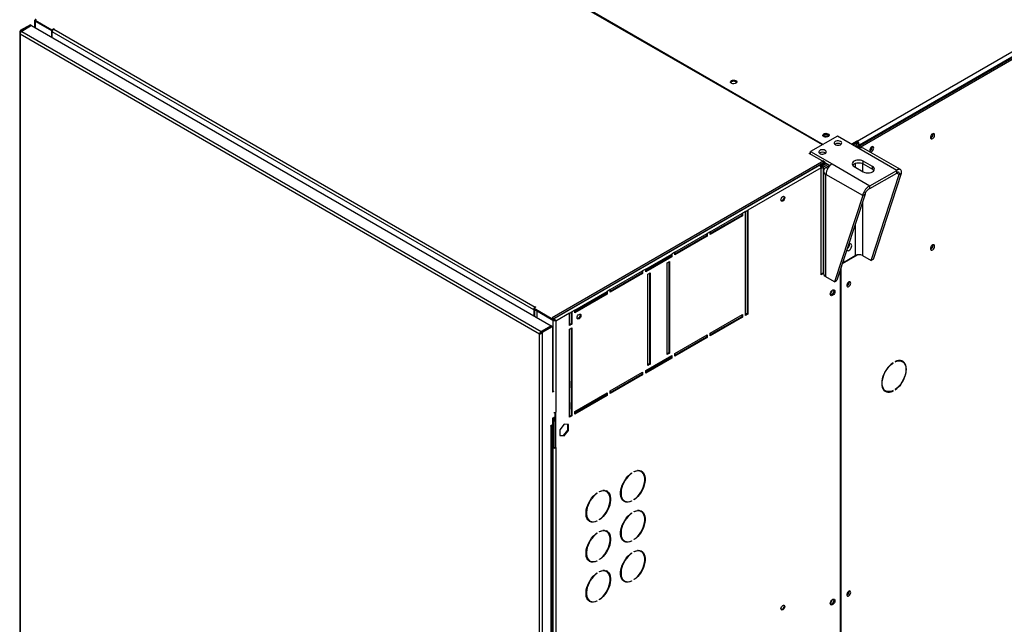
# Model space of a CAD drawing. Units: millimetres. Extents: x 5 to 414, y 3 to 291.
# Drawn here: x 161 to 176, y 23 to 32 of the extents above; entities that cross this region are included whole.
import ezdxf

# ---------------------------------------------------------------- set-up
doc = ezdxf.new("R2010")
doc.units = ezdxf.units.MM

msp = doc.modelspace()

# ---------------------------------------------------------------- linework, layer by layer
at = {"color": 7, "linetype": 'Continuous', "lineweight": 25}
for p, q in [((173.457, 30.273), (191.7, 40.805)), ((173.48, 30.198), (191.747, 40.743)), ((191.735, 40.743), (173.492, 30.212)), ((173.504, 30.184), (191.771, 40.73)), ((172.923, 30.217), (165.475, 34.517)), ((165.481, 34.527), (172.935, 30.224)), ((160.788, 32.055), (160.634, 31.967)), ((160.799, 32.049), (160.646, 31.96)), ((160.808, 32.044), (160.655, 31.955)), ((160.788, 32.055), (160.799, 32.049)), ((160.799, 32.039), (160.799, 32.049)), ((160.808, 32.044), (168.77, 27.447)), ((160.853, 32.122), (160.853, 32.017)), ((160.876, 32.133), (160.863, 32.126)), ((160.863, 32.126), (161.116, 31.98)), ((160.863, 32.113), (160.863, 32.126)), ((160.863, 32.113), (161.116, 31.966)), ((160.863, 32.112), (161.111, 31.969)), ((161.116, 31.98), (161.146, 31.997)), ((161.146, 31.997), (161.152, 31.993)), ((161.146, 31.99), (161.146, 31.997)), ((161.152, 31.993), (161.146, 31.99)), ((161.146, 31.99), (168.523, 27.731)), ((160.625, 31.94), (160.625, 17.184)), ((160.646, 31.96), (160.634, 31.967)), ((168.589, 27.32), (160.634, 31.913)), ((160.634, 31.913), (160.634, 17.174)), ((160.655, 31.955), (168.616, 27.359)), ((161.111, 31.969), (161.111, 31.969)), ((161.111, 31.969), (161.111, 31.869)), ((161.116, 31.966), (161.116, 31.98)), ((161.116, 31.966), (161.13, 31.974)), ((161.122, 31.97), (161.122, 31.949)), ((168.5, 27.69), (161.122, 31.949)), ((161.122, 31.862), (161.122, 31.949)), ((173.156, 30.351), (172.744, 30.113)), ((173.484, 30.162), (173.156, 30.351)), ((174.62, 30.38), (174.619, 30.389)), ((173.454, 30.274), (173.372, 30.227)), ((173.454, 30.254), (173.389, 30.216)), ((173.448, 30.244), (173.395, 30.213)), ((173.419, 30.199), (173.448, 30.216)), ((173.436, 30.19), (173.457, 30.202)), ((173.442, 30.247), (173.448, 30.244)), ((173.448, 30.216), (173.448, 30.244)), ((173.457, 30.273), (173.454, 30.274)), ((173.454, 30.254), (173.454, 30.274)), ((173.457, 30.253), (173.454, 30.254)), ((173.457, 30.253), (173.457, 30.273)), ((173.457, 30.202), (173.48, 30.188)), ((173.48, 30.188), (173.459, 30.176)), ((173.474, 30.222), (173.492, 30.212)), ((173.474, 30.192), (173.474, 30.222)), ((173.48, 30.198), (173.504, 30.184)), ((173.48, 30.164), (173.48, 30.198)), ((173.48, 30.188), (173.48, 30.164)), ((173.492, 30.205), (173.492, 30.212)), ((173.504, 30.171), (173.504, 30.184)), ((173.688, 30.182), (173.687, 30.189)), ((172.72, 30.086), (172.744, 30.099)), ((172.956, 29.95), (172.72, 30.086)), ((172.732, 30.079), (172.744, 30.086)), ((172.744, 30.113), (173.071, 29.924)), ((172.744, 30.072), (172.744, 30.113)), ((174.064, 29.827), (173.484, 30.162)), ((174.12, 29.839), (173.549, 30.168)), ((172.944, 29.97), (168.783, 27.568)), ((168.794, 27.547), (172.956, 29.95)), ((172.879, 29.906), (168.807, 27.555)), ((172.968, 29.957), (172.879, 29.906)), ((172.968, 29.943), (172.889, 29.898)), ((172.889, 29.898), (172.956, 29.936)), ((172.906, 29.904), (172.971, 29.941)), ((172.906, 29.908), (172.906, 29.904)), ((172.915, 29.889), (172.988, 29.931)), ((172.938, 29.875), (172.915, 29.889)), ((173.011, 29.918), (172.938, 29.875)), ((172.956, 29.936), (172.956, 29.95)), ((172.968, 29.943), (173.041, 29.901)), ((173.036, 29.903), (172.979, 29.871)), ((173.071, 29.924), (173.651, 29.589)), ((173.409, 29.885), (173.551, 29.803)), ((173.692, 29.885), (173.551, 29.967)), ((173.551, 29.926), (173.551, 29.967)), ((173.551, 29.926), (173.692, 29.844)), ((173.692, 29.844), (173.692, 29.885)), ((172.903, 29.865), (171.783, 29.218)), ((172.903, 28.225), (172.903, 29.865)), ((172.941, 29.818), (172.941, 28.25)), ((173.541, 29.44), (172.979, 29.765)), ((172.979, 28.197), (172.979, 29.765)), ((173.651, 29.589), (174.064, 29.827)), ((173.651, 29.548), (174.064, 29.786)), ((173.67, 28.446), (174.102, 29.764)), ((173.705, 28.466), (174.137, 29.785)), ((174.064, 29.786), (174.064, 29.827)), ((174.102, 29.764), (174.137, 29.785)), ((173.651, 29.548), (173.651, 29.589)), ((173.541, 29.44), (173.109, 28.122)), ((173.577, 29.461), (173.144, 28.143)), ((173.577, 29.461), (173.541, 29.44)), ((171.206, 28.885), (171.701, 29.171)), ((171.689, 29.137), (171.206, 28.858)), ((171.701, 29.13), (171.206, 28.844)), ((171.689, 29.164), (171.689, 29.137)), ((171.689, 29.137), (171.701, 29.13)), ((171.748, 29.198), (171.701, 29.171)), ((171.701, 29.171), (171.701, 29.13)), ((171.748, 29.198), (171.783, 29.218)), ((171.748, 27.606), (171.748, 29.198)), ((171.771, 29.212), (171.771, 27.633)), ((171.783, 29.218), (171.783, 27.626)), ((170.664, 28.572), (171.159, 28.858)), ((171.147, 28.824), (170.664, 28.545)), ((171.159, 28.817), (170.664, 28.531)), ((171.147, 28.851), (171.147, 28.824)), ((171.147, 28.824), (171.159, 28.817)), ((171.206, 28.885), (171.159, 28.858)), ((171.159, 28.858), (171.159, 28.817)), ((171.206, 28.844), (171.206, 28.885)), ((174.62, 28.679), (174.619, 28.687)), ((170.216, 28.314), (170.616, 28.545)), ((170.605, 28.538), (170.605, 28.511)), ((170.664, 28.572), (170.616, 28.545)), ((170.616, 28.545), (170.616, 28.504)), ((170.664, 28.531), (170.664, 28.572)), ((173.229, 28.399), (173.458, 28.532)), ((173.248, 28.417), (173.427, 28.521)), ((173.54, 28.521), (173.67, 28.446)), ((170.605, 28.511), (170.216, 28.286)), ((170.616, 28.504), (170.216, 28.273)), ((170.546, 28.409), (170.581, 28.429)), ((170.546, 27.007), (170.546, 28.409)), ((170.569, 28.422), (170.569, 27.034)), ((170.581, 28.429), (170.581, 27.027)), ((170.605, 28.511), (170.616, 28.504)), ((173.237, 28.424), (173.248, 28.417)), ((173.248, 28.459), (173.248, 28.417)), ((173.705, 28.466), (173.67, 28.446)), ((169.674, 28.001), (170.169, 28.286)), ((170.157, 28.252), (169.674, 27.973)), ((170.169, 28.245), (169.674, 27.96)), ((170.157, 28.28), (170.157, 28.252)), ((170.157, 28.252), (170.169, 28.245)), ((170.216, 28.314), (170.169, 28.286)), ((170.169, 28.286), (170.169, 28.245)), ((170.216, 28.273), (170.216, 28.314)), ((170.251, 28.239), (170.286, 28.259)), ((170.251, 26.837), (170.251, 28.239)), ((170.275, 28.252), (170.275, 26.864)), ((170.286, 28.259), (170.286, 26.857)), ((172.903, 28.238), (172.941, 28.261)), ((172.941, 28.247), (172.903, 28.225)), ((173.194, 28.295), (173.194, 16.685)), ((173.212, 16.693), (173.212, 28.349)), ((173.109, 28.122), (172.979, 28.197)), ((173.109, 28.122), (173.144, 28.143)), ((173.334, 28.113), (173.333, 28.12)), ((169.131, 27.688), (169.626, 27.973)), ((169.615, 27.939), (169.131, 27.66)), ((169.626, 27.933), (169.131, 27.647)), ((169.615, 27.967), (169.615, 27.939)), ((169.615, 27.939), (169.626, 27.933)), ((169.674, 28.001), (169.626, 27.973)), ((169.626, 27.973), (169.626, 27.933)), ((169.674, 27.96), (169.674, 28.001)), ((168.512, 27.697), (168.5, 27.69)), ((168.5, 27.69), (168.5, 27.603)), ((168.535, 27.731), (168.506, 27.714)), ((168.506, 27.714), (168.794, 27.547)), ((168.506, 27.701), (168.506, 27.714)), ((168.506, 27.701), (168.794, 27.534)), ((168.512, 27.697), (168.512, 27.596)), ((168.523, 27.731), (168.529, 27.735)), ((168.529, 27.735), (168.535, 27.731)), ((168.529, 27.728), (168.529, 27.735)), ((168.794, 27.533), (168.547, 27.676)), ((168.547, 27.676), (168.548, 27.676)), ((168.547, 27.676), (168.547, 27.576)), ((169.049, 27.64), (168.842, 27.52)), ((169.049, 27.64), (169.084, 27.66)), ((169.049, 27.449), (169.049, 27.64)), ((169.073, 27.654), (169.073, 27.477)), ((169.131, 27.688), (169.084, 27.66)), ((169.084, 27.66), (169.084, 27.47)), ((169.131, 27.647), (169.131, 27.688)), ((171.206, 27.334), (171.701, 27.619)), ((171.689, 27.613), (171.689, 27.585)), ((171.701, 27.619), (171.701, 27.579)), ((171.771, 27.633), (171.748, 27.619)), ((171.783, 27.626), (171.748, 27.606)), ((171.771, 27.633), (171.783, 27.626)), ((168.807, 27.555), (168.783, 27.568)), ((168.794, 27.534), (168.794, 27.547)), ((168.794, 27.534), (168.808, 27.542)), ((168.794, 27.533), (168.806, 27.54)), ((168.806, 27.54), (168.805, 27.54)), ((168.807, 27.555), (168.807, 27.541)), ((168.842, 27.52), (168.83, 27.527)), ((168.842, 27.52), (168.842, 26.125)), ((169.073, 27.477), (169.049, 27.463)), ((169.084, 27.47), (169.049, 27.449)), ((169.073, 27.477), (169.084, 27.47)), ((171.689, 27.585), (171.206, 27.306)), ((171.701, 27.579), (171.206, 27.293)), ((171.689, 27.585), (171.701, 27.579)), ((168.598, 27.325), (168.589, 27.32)), ((168.589, 12.582), (168.589, 27.32)), ((168.605, 27.33), (168.598, 27.325)), ((168.77, 27.447), (168.616, 27.359)), ((168.616, 27.359), (168.616, 27.345)), ((168.616, 27.345), (168.621, 27.348)), ((168.625, 27.354), (168.778, 27.443)), ((168.625, 27.354), (168.637, 27.347)), ((168.637, 27.347), (168.79, 27.436)), ((168.637, 12.574), (168.637, 27.347)), ((168.77, 27.438), (168.77, 27.447)), ((168.79, 27.436), (168.778, 27.443)), ((168.79, 27.436), (168.79, 26.429)), ((169.049, 27.395), (169.084, 27.415)), ((169.049, 26.048), (169.049, 27.395)), ((169.073, 27.409), (169.073, 26.075)), ((169.084, 27.415), (169.084, 26.068)), ((171.206, 27.293), (171.206, 27.334)), ((170.664, 27.021), (171.159, 27.306)), ((171.147, 27.272), (170.664, 26.993)), ((171.159, 27.266), (170.664, 26.98)), ((171.147, 27.3), (171.147, 27.272)), ((171.147, 27.272), (171.159, 27.266)), ((171.159, 27.306), (171.159, 27.266)), ((170.569, 27.034), (170.546, 27.021)), ((170.581, 27.027), (170.546, 27.007)), ((170.569, 27.034), (170.581, 27.027)), ((170.664, 26.98), (170.664, 27.021)), ((170.216, 26.762), (170.616, 26.993)), ((170.605, 26.959), (170.216, 26.735)), ((170.616, 26.953), (170.216, 26.721)), ((170.275, 26.864), (170.251, 26.851)), ((170.286, 26.857), (170.251, 26.837)), ((170.275, 26.864), (170.286, 26.857)), ((170.605, 26.987), (170.605, 26.959)), ((170.605, 26.959), (170.616, 26.953)), ((170.616, 26.993), (170.616, 26.953)), ((174.001, 26.877), (174.007, 26.874)), ((174.007, 26.874), (174.007, 26.881)), ((174.038, 26.899), (174.038, 26.893)), ((174.151, 26.897), (174.128, 26.911)), ((169.674, 26.449), (170.169, 26.735)), ((170.157, 26.728), (170.157, 26.701)), ((170.169, 26.735), (170.169, 26.694)), ((170.216, 26.721), (170.216, 26.762)), ((169.055, 26.595), (169.049, 26.599)), ((169.055, 26.5), (169.055, 26.595)), ((170.157, 26.701), (169.674, 26.422)), ((170.169, 26.694), (169.674, 26.408)), ((170.157, 26.701), (170.169, 26.694)), ((168.794, 26.445), (168.79, 26.442)), ((168.809, 26.44), (168.79, 26.429)), ((169.049, 26.49), (169.055, 26.5)), ((169.131, 26.136), (169.626, 26.422)), ((169.615, 26.415), (169.615, 26.388)), ((169.626, 26.422), (169.626, 26.381)), ((169.674, 26.408), (169.674, 26.449)), ((173.87, 26.463), (173.893, 26.45)), ((174, 26.451), (174.007, 26.447)), ((174.007, 26.447), (174.007, 26.454)), ((174.038, 26.472), (174.038, 26.465)), ((169.055, 26.269), (169.049, 26.272)), ((169.055, 26.174), (169.055, 26.269)), ((169.615, 26.388), (169.131, 26.109)), ((169.626, 26.381), (169.131, 26.095)), ((169.615, 26.388), (169.626, 26.381)), ((168.83, 25.588), (168.83, 26.121)), ((168.842, 25.581), (168.842, 26.125)), ((169.049, 26.163), (169.055, 26.174)), ((169.131, 26.095), (169.131, 26.136)), ((168.79, 26.034), (168.825, 26.055)), ((168.79, 26.034), (168.79, 25.932)), ((168.8, 26.04), (168.8, 25.591)), ((168.813, 26.048), (168.813, 25.993)), ((168.813, 25.993), (168.825, 25.987)), ((168.825, 26.055), (168.825, 25.987)), ((168.825, 25.987), (168.83, 25.989)), ((169.073, 26.075), (169.049, 26.061)), ((169.084, 26.068), (169.049, 26.048)), ((169.073, 26.075), (169.084, 26.068)), ((168.79, 25.932), (168.76, 25.915)), ((168.76, 25.915), (168.76, 25.908)), ((168.76, 25.908), (168.766, 25.912)), ((168.766, 13.752), (168.766, 25.912)), ((168.776, 13.766), (168.776, 25.924)), ((168.789, 25.931), (168.789, 25.584)), ((168.967, 25.938), (168.901, 25.856)), ((168.901, 25.856), (168.901, 25.768)), ((168.955, 25.769), (169.021, 25.851)), ((169.033, 25.933), (168.967, 25.938)), ((168.967, 25.762), (169.033, 25.845)), ((169.021, 25.851), (169.021, 25.934)), ((169.021, 25.851), (169.033, 25.845)), ((169.033, 25.845), (169.033, 25.933)), ((168.901, 25.774), (168.955, 25.769)), ((168.901, 25.768), (168.967, 25.762)), ((168.955, 25.769), (168.967, 25.762)), ((168.8, 25.591), (168.789, 25.584)), ((168.789, 25.584), (168.794, 25.581)), ((168.794, 25.581), (168.806, 25.588)), ((168.794, 25.581), (168.794, 14.047)), ((168.8, 25.591), (168.806, 25.588)), ((168.83, 25.588), (168.842, 25.581)), ((168.842, 25.581), (168.842, 14.047)), ((170.041, 25.21), (170.041, 25.217)), ((170.149, 25.213), (170.137, 25.219)), ((169.994, 25.19), (169.999, 25.187)), ((169.999, 25.193), (169.999, 25.187)), ((169.51, 24.904), (169.51, 24.911)), ((169.619, 24.906), (169.607, 24.913)), ((169.464, 24.883), (169.469, 24.88)), ((169.469, 24.887), (169.469, 24.88)), ((169.879, 24.772), (169.891, 24.765)), ((169.993, 24.764), (169.999, 24.761)), ((169.999, 24.767), (169.999, 24.761)), ((170.041, 24.784), (170.041, 24.791)), ((170.041, 24.598), (170.041, 24.605)), ((170.149, 24.6), (170.137, 24.607)), ((169.349, 24.466), (169.361, 24.459)), ((169.462, 24.458), (169.469, 24.454)), ((169.469, 24.461), (169.469, 24.454)), ((169.51, 24.478), (169.51, 24.485)), ((169.994, 24.577), (169.999, 24.574)), ((169.999, 24.581), (169.999, 24.574)), ((169.51, 24.292), (169.51, 24.299)), ((169.619, 24.294), (169.607, 24.301)), ((169.464, 24.271), (169.469, 24.268)), ((169.469, 24.275), (169.469, 24.268)), ((169.879, 24.159), (169.891, 24.153)), ((169.993, 24.152), (169.999, 24.148)), ((169.999, 24.155), (169.999, 24.148)), ((170.041, 24.172), (170.041, 24.179)), ((170.041, 23.986), (170.041, 23.992)), ((170.149, 23.988), (170.137, 23.995)), ((169.349, 23.853), (169.361, 23.847)), ((169.462, 23.846), (169.469, 23.842)), ((169.469, 23.849), (169.469, 23.842)), ((169.51, 23.866), (169.51, 23.873)), ((169.994, 23.965), (169.999, 23.962)), ((169.999, 23.969), (169.999, 23.962)), ((169.51, 23.679), (169.51, 23.686)), ((169.619, 23.682), (169.607, 23.688)), ((169.464, 23.659), (169.469, 23.656)), ((169.469, 23.662), (169.469, 23.656)), ((169.879, 23.547), (169.891, 23.54)), ((169.993, 23.54), (169.999, 23.536)), ((169.999, 23.543), (169.999, 23.536)), ((170.041, 23.56), (170.041, 23.566)), ((173.334, 23.377), (173.333, 23.384)), ((169.349, 23.241), (169.361, 23.234)), ((169.462, 23.233), (169.469, 23.23)), ((169.469, 23.236), (169.469, 23.23)), ((169.51, 23.253), (169.51, 23.26))]:
    msp.add_line(p, q, dxfattribs=at)
at = {"color": 8, "linetype": 'Continuous', "lineweight": 25}
for p, q in [((160.863, 32.112), (160.863, 32.012)), ((160.646, 31.947), (160.646, 31.96)), ((172.938, 29.875), (172.938, 28.259)), ((173.427, 29.934), (173.427, 29.875)), ((173.54, 29.931), (173.54, 29.81)), ((173.006, 29.855), (172.979, 29.871)), ((174.064, 29.786), (174.102, 29.764)), ((173.54, 29.35), (173.54, 28.521)), ((173.427, 29.005), (173.427, 28.521)), ((168.523, 27.724), (168.523, 27.731)), ((168.794, 27.533), (168.794, 26.445)), ((168.76, 25.915), (168.766, 25.912))]:
    msp.add_line(p, q, dxfattribs=at)
at = {"color": 7, "linetype": 'Continuous', "lineweight": 25, "flags": 128}
for points in [[(171.53, 31.202), (171.544, 31.207), (171.561, 31.21), (171.578, 31.209), (171.594, 31.205), (171.606, 31.198), (171.613, 31.189), (171.615, 31.179), (171.61, 31.169), (171.6, 31.161), (171.586, 31.155), (171.569, 31.152), (171.552, 31.153), (171.536, 31.158), (171.524, 31.165), (171.517, 31.174), (171.515, 31.184), (171.52, 31.193), (171.53, 31.202)], [(171.518, 31.171), (171.52, 31.173), (171.53, 31.181)], [(173.015, 30.344), (173, 30.339), (172.984, 30.336), (172.966, 30.337), (172.951, 30.341), (172.938, 30.348), (172.931, 30.357), (172.93, 30.367), (172.934, 30.377), (172.944, 30.385), (172.958, 30.391), (172.975, 30.394), (172.992, 30.393), (173.008, 30.388), (173.02, 30.381), (173.028, 30.372), (173.029, 30.362), (173.025, 30.353), (173.015, 30.344)], [(173.009, 30.361), (172.995, 30.367), (172.979, 30.368), (172.963, 30.367), (172.95, 30.361), (172.941, 30.354), (172.938, 30.348)], [(173.02, 30.348), (173.018, 30.354), (173.009, 30.361)], [(174.644, 30.366), (174.642, 30.379), (174.636, 30.387), (174.626, 30.39), (174.615, 30.387), (174.603, 30.379), (174.592, 30.366), (174.584, 30.351), (174.58, 30.336), (174.58, 30.322), (174.584, 30.312), (174.592, 30.307), (174.603, 30.307), (174.615, 30.312), (174.626, 30.323), (174.636, 30.336), (174.642, 30.352), (174.644, 30.366)], [(173.203, 30.27), (173.188, 30.276), (173.169, 30.279), (173.15, 30.279), (173.132, 30.275), (173.117, 30.267), (173.108, 30.258), (173.104, 30.247), (173.106, 30.236), (173.115, 30.226), (173.128, 30.218), (173.145, 30.213), (173.164, 30.212), (173.183, 30.214), (173.2, 30.22), (173.212, 30.228), (173.219, 30.239), (173.22, 30.25), (173.214, 30.26), (173.203, 30.27)], [(173.711, 30.168), (173.709, 30.18), (173.703, 30.187), (173.694, 30.19), (173.683, 30.187), (173.672, 30.18), (173.662, 30.168), (173.655, 30.154), (173.65, 30.14), (173.65, 30.127), (173.655, 30.117), (173.662, 30.112), (173.672, 30.112), (173.683, 30.117), (173.694, 30.127), (173.703, 30.14), (173.709, 30.154), (173.711, 30.168)], [(172.968, 30.133), (172.952, 30.14), (172.934, 30.143), (172.914, 30.143), (172.896, 30.139), (172.882, 30.131), (172.872, 30.122), (172.868, 30.111), (172.87, 30.1), (172.879, 30.09), (172.892, 30.082), (172.91, 30.077), (172.929, 30.076), (172.948, 30.078), (172.964, 30.084), (172.976, 30.092), (172.983, 30.103), (172.984, 30.114), (172.979, 30.124), (172.968, 30.133)], [(173.654, 30.152), (173.661, 30.162), (173.666, 30.173)], [(173.551, 29.967), (173.53, 29.976), (173.506, 29.982), (173.48, 29.984), (173.454, 29.982), (173.43, 29.976), (173.409, 29.967), (173.394, 29.955), (173.384, 29.941), (173.38, 29.926), (173.384, 29.911), (173.394, 29.897), (173.409, 29.885)], [(173.387, 29.906), (173.394, 29.914), (173.409, 29.926), (173.43, 29.935), (173.454, 29.941), (173.48, 29.943), (173.506, 29.941), (173.53, 29.935), (173.551, 29.926)], [(173.551, 29.803), (173.572, 29.794), (173.596, 29.789), (173.622, 29.787), (173.648, 29.789), (173.672, 29.794), (173.692, 29.803), (173.708, 29.815), (173.718, 29.829), (173.722, 29.844), (173.718, 29.859), (173.708, 29.873), (173.692, 29.885)], [(173.692, 29.844), (173.708, 29.832), (173.715, 29.824)], [(172.289, 29.374), (172.291, 29.388), (172.297, 29.403), (172.307, 29.416), (172.318, 29.425), (172.329, 29.429), (172.339, 29.427), (172.345, 29.42), (172.348, 29.408), (172.345, 29.394), (172.339, 29.379), (172.329, 29.366), (172.318, 29.357), (172.307, 29.353), (172.297, 29.355), (172.291, 29.362), (172.289, 29.374)], [(172.332, 29.429), (172.334, 29.427), (172.336, 29.415), (172.334, 29.401), (172.327, 29.386), (172.318, 29.373), (172.306, 29.364), (172.295, 29.36), (172.292, 29.36)], [(173.296, 28.607), (173.297, 28.605), (173.306, 28.598), (173.317, 28.596), (173.33, 28.6), (173.344, 28.609), (173.356, 28.622), (173.366, 28.639), (173.372, 28.656), (173.375, 28.673)], [(173.375, 28.673), (173.372, 28.687), (173.366, 28.697), (173.356, 28.702), (173.344, 28.701), (173.33, 28.695), (173.324, 28.69)], [(174.644, 28.665), (174.642, 28.678), (174.636, 28.686), (174.626, 28.688), (174.615, 28.686), (174.603, 28.677), (174.592, 28.665), (174.584, 28.65), (174.58, 28.635), (174.58, 28.621), (174.584, 28.611), (174.592, 28.605), (174.603, 28.605), (174.615, 28.611), (174.626, 28.621), (174.636, 28.635), (174.642, 28.65), (174.644, 28.665)], [(173.358, 28.1), (173.356, 28.111), (173.35, 28.119), (173.341, 28.121), (173.33, 28.119), (173.319, 28.111), (173.309, 28.099), (173.301, 28.085), (173.297, 28.071), (173.297, 28.058), (173.301, 28.048), (173.309, 28.043), (173.319, 28.043), (173.33, 28.048), (173.341, 28.058), (173.35, 28.071), (173.356, 28.086), (173.358, 28.1)], [(173.044, 27.932), (173.046, 27.947), (173.052, 27.963), (173.062, 27.978), (173.073, 27.989), (173.086, 27.996), (173.097, 27.998), (173.107, 27.994), (173.113, 27.986), (173.115, 27.973), (173.113, 27.958), (173.107, 27.942), (173.097, 27.927), (173.086, 27.916), (173.073, 27.909), (173.062, 27.907), (173.052, 27.911), (173.046, 27.919), (173.044, 27.932)], [(173.086, 27.997), (173.089, 27.996), (173.095, 27.988), (173.097, 27.976), (173.095, 27.962), (173.089, 27.947), (173.079, 27.935), (173.068, 27.925), (173.056, 27.921), (173.047, 27.923), (173.045, 27.925)], [(173.098, 27.998), (173.101, 27.993), (173.103, 27.98), (173.101, 27.965), (173.095, 27.949), (173.085, 27.934), (173.074, 27.923), (173.062, 27.916), (173.05, 27.914), (173.049, 27.914)], [(169.166, 27.571), (169.168, 27.586), (169.174, 27.6), (169.184, 27.613), (169.195, 27.622), (169.206, 27.626), (169.216, 27.624), (169.222, 27.617), (169.225, 27.605), (169.222, 27.591), (169.216, 27.576), (169.206, 27.563), (169.195, 27.554), (169.184, 27.55), (169.174, 27.552), (169.168, 27.56), (169.166, 27.571)], [(169.209, 27.626), (169.211, 27.624), (169.213, 27.612), (169.211, 27.598), (169.204, 27.583), (169.195, 27.57), (169.183, 27.561), (169.172, 27.557), (169.169, 27.557)], [(174.007, 26.881), (173.979, 26.86), (173.952, 26.835), (173.927, 26.806), (173.904, 26.775), (173.884, 26.741), (173.866, 26.705), (173.852, 26.669), (173.842, 26.633), (173.836, 26.598), (173.834, 26.564), (173.836, 26.533), (173.842, 26.505), (173.852, 26.481), (173.866, 26.461), (173.884, 26.446), (173.904, 26.435), (173.927, 26.43), (173.952, 26.431), (173.979, 26.436), (174.007, 26.447)], [(174.007, 26.454), (173.978, 26.443), (173.951, 26.438), (173.926, 26.438), (173.903, 26.445), (173.883, 26.456), (173.866, 26.473), (173.853, 26.495), (173.845, 26.522), (173.84, 26.552), (173.84, 26.585), (173.845, 26.62), (173.853, 26.656), (173.866, 26.693), (173.883, 26.729), (173.903, 26.764), (173.926, 26.797), (173.951, 26.827), (173.978, 26.853), (174.007, 26.874)], [(174.038, 26.465), (174.066, 26.486), (174.092, 26.512), (174.118, 26.54), (174.141, 26.572), (174.161, 26.606), (174.178, 26.641), (174.192, 26.678), (174.203, 26.714), (174.209, 26.749), (174.211, 26.782), (174.209, 26.813), (174.203, 26.841), (174.192, 26.865), (174.178, 26.885), (174.161, 26.901), (174.141, 26.911), (174.118, 26.916), (174.092, 26.916), (174.066, 26.91), (174.038, 26.899)], [(174.038, 26.893), (174.066, 26.903), (174.093, 26.909), (174.119, 26.908), (174.142, 26.902), (174.162, 26.89), (174.178, 26.873), (174.191, 26.851), (174.2, 26.825), (174.204, 26.795), (174.204, 26.762), (174.2, 26.727), (174.191, 26.69), (174.178, 26.654), (174.162, 26.617), (174.142, 26.582), (174.119, 26.55), (174.093, 26.52), (174.066, 26.494), (174.038, 26.472)], [(174.116, 26.916), (174.118, 26.916), (174.128, 26.911)], [(174.162, 26.89), (174.155, 26.899), (174.143, 26.91)], [(173.87, 26.463), (173.859, 26.47), (173.859, 26.471)], [(170.041, 25.217), (170.069, 25.227), (170.097, 25.232), (170.122, 25.231), (170.145, 25.224), (170.165, 25.212), (170.182, 25.194), (170.195, 25.171), (170.204, 25.145), (170.208, 25.114), (170.208, 25.081), (170.204, 25.045), (170.195, 25.008), (170.182, 24.971), (170.165, 24.934), (170.145, 24.898), (170.122, 24.865), (170.097, 24.834), (170.069, 24.807), (170.041, 24.784)], [(170.041, 24.791), (170.068, 24.813), (170.095, 24.839), (170.119, 24.869), (170.142, 24.901), (170.161, 24.936), (170.177, 24.972), (170.19, 25.008), (170.198, 25.043), (170.202, 25.078), (170.202, 25.11), (170.198, 25.14), (170.19, 25.166), (170.177, 25.187), (170.161, 25.205), (170.142, 25.217), (170.119, 25.223), (170.095, 25.225), (170.068, 25.22), (170.041, 25.21)], [(169.999, 24.761), (169.971, 24.75), (169.944, 24.746), (169.918, 24.747), (169.895, 24.754), (169.875, 24.766), (169.858, 24.784), (169.845, 24.806), (169.837, 24.833), (169.832, 24.864), (169.832, 24.897), (169.837, 24.933), (169.845, 24.97), (169.858, 25.007), (169.875, 25.044), (169.895, 25.08), (169.918, 25.113), (169.944, 25.144), (169.971, 25.171), (169.999, 25.193)], [(169.999, 25.187), (169.972, 25.165), (169.946, 25.139), (169.921, 25.109), (169.899, 25.076), (169.879, 25.042), (169.863, 25.006), (169.851, 24.97), (169.842, 24.934), (169.838, 24.9), (169.838, 24.868), (169.842, 24.838), (169.851, 24.812), (169.863, 24.79), (169.879, 24.773), (169.899, 24.761), (169.921, 24.754), (169.946, 24.753), (169.972, 24.758), (169.999, 24.767)], [(169.51, 24.911), (169.539, 24.921), (169.566, 24.926), (169.592, 24.925), (169.615, 24.918), (169.635, 24.905), (169.652, 24.888), (169.665, 24.865), (169.673, 24.838), (169.678, 24.808), (169.678, 24.775), (169.673, 24.739), (169.665, 24.702), (169.652, 24.665), (169.635, 24.628), (169.615, 24.592), (169.592, 24.558), (169.566, 24.528), (169.539, 24.501), (169.51, 24.478)], [(169.51, 24.485), (169.538, 24.507), (169.564, 24.533), (169.589, 24.563), (169.611, 24.595), (169.631, 24.63), (169.647, 24.665), (169.659, 24.702), (169.668, 24.737), (169.672, 24.772), (169.672, 24.804), (169.668, 24.834), (169.659, 24.859), (169.647, 24.881), (169.631, 24.898), (169.611, 24.91), (169.589, 24.917), (169.564, 24.918), (169.538, 24.914), (169.51, 24.904)], [(169.469, 24.454), (169.441, 24.444), (169.413, 24.44), (169.388, 24.441), (169.365, 24.448), (169.345, 24.46), (169.328, 24.478), (169.315, 24.5), (169.306, 24.527), (169.302, 24.557), (169.302, 24.591), (169.306, 24.627), (169.315, 24.663), (169.328, 24.701), (169.345, 24.738), (169.365, 24.774), (169.388, 24.807), (169.413, 24.838), (169.441, 24.865), (169.469, 24.887)], [(169.469, 24.88), (169.442, 24.858), (169.415, 24.832), (169.391, 24.803), (169.368, 24.77), (169.349, 24.736), (169.333, 24.7), (169.32, 24.664), (169.312, 24.628), (169.308, 24.594), (169.308, 24.561), (169.312, 24.532), (169.32, 24.506), (169.333, 24.484), (169.349, 24.467), (169.368, 24.455), (169.391, 24.448), (169.415, 24.447), (169.442, 24.451), (169.469, 24.461)], [(170.041, 24.605), (170.069, 24.615), (170.097, 24.62), (170.122, 24.618), (170.145, 24.612), (170.165, 24.599), (170.182, 24.582), (170.195, 24.559), (170.204, 24.532), (170.208, 24.502), (170.208, 24.468), (170.204, 24.433), (170.195, 24.396), (170.182, 24.358), (170.165, 24.321), (170.145, 24.286), (170.122, 24.252), (170.097, 24.222), (170.069, 24.195), (170.041, 24.172)], [(170.041, 24.179), (170.068, 24.201), (170.095, 24.227), (170.119, 24.256), (170.142, 24.289), (170.161, 24.323), (170.177, 24.359), (170.19, 24.395), (170.198, 24.431), (170.202, 24.465), (170.202, 24.498), (170.198, 24.527), (170.19, 24.553), (170.177, 24.575), (170.161, 24.592), (170.142, 24.604), (170.119, 24.611), (170.095, 24.612), (170.068, 24.608), (170.041, 24.598)], [(169.999, 24.148), (169.971, 24.138), (169.944, 24.133), (169.918, 24.134), (169.895, 24.141), (169.875, 24.154), (169.858, 24.171), (169.845, 24.194), (169.837, 24.221), (169.832, 24.251), (169.832, 24.285), (169.837, 24.32), (169.845, 24.357), (169.858, 24.395), (169.875, 24.432), (169.895, 24.467), (169.918, 24.501), (169.944, 24.531), (169.971, 24.558), (169.999, 24.581)], [(169.999, 24.574), (169.972, 24.552), (169.946, 24.526), (169.921, 24.496), (169.899, 24.464), (169.879, 24.43), (169.863, 24.394), (169.851, 24.358), (169.842, 24.322), (169.838, 24.287), (169.838, 24.255), (169.842, 24.226), (169.851, 24.2), (169.863, 24.178), (169.879, 24.161), (169.899, 24.149), (169.921, 24.142), (169.946, 24.141), (169.972, 24.145), (169.999, 24.155)], [(169.51, 24.299), (169.539, 24.309), (169.566, 24.313), (169.592, 24.312), (169.615, 24.305), (169.635, 24.293), (169.652, 24.275), (169.665, 24.253), (169.673, 24.226), (169.678, 24.196), (169.678, 24.162), (169.673, 24.126), (169.665, 24.09), (169.652, 24.052), (169.635, 24.015), (169.615, 23.979), (169.592, 23.946), (169.566, 23.915), (169.539, 23.888), (169.51, 23.866)], [(169.51, 23.873), (169.538, 23.895), (169.564, 23.921), (169.589, 23.95), (169.611, 23.983), (169.631, 24.017), (169.647, 24.053), (169.659, 24.089), (169.668, 24.125), (169.672, 24.159), (169.672, 24.192), (169.668, 24.221), (169.659, 24.247), (169.647, 24.269), (169.631, 24.286), (169.611, 24.298), (169.589, 24.305), (169.564, 24.306), (169.538, 24.302), (169.51, 24.292)], [(169.469, 23.842), (169.441, 23.832), (169.413, 23.827), (169.388, 23.828), (169.365, 23.835), (169.345, 23.848), (169.328, 23.865), (169.315, 23.888), (169.306, 23.915), (169.302, 23.945), (169.302, 23.979), (169.306, 24.014), (169.315, 24.051), (169.328, 24.088), (169.345, 24.125), (169.365, 24.161), (169.388, 24.195), (169.413, 24.225), (169.441, 24.252), (169.469, 24.275)], [(169.469, 24.268), (169.442, 24.246), (169.415, 24.22), (169.391, 24.19), (169.368, 24.158), (169.349, 24.123), (169.333, 24.088), (169.32, 24.051), (169.312, 24.016), (169.308, 23.981), (169.308, 23.949), (169.312, 23.919), (169.32, 23.894), (169.333, 23.872), (169.349, 23.855), (169.368, 23.843), (169.391, 23.836), (169.415, 23.835), (169.442, 23.839), (169.469, 23.849)], [(170.041, 23.992), (170.069, 24.003), (170.097, 24.007), (170.122, 24.006), (170.145, 23.999), (170.165, 23.987), (170.182, 23.969), (170.195, 23.947), (170.204, 23.92), (170.208, 23.889), (170.208, 23.856), (170.204, 23.82), (170.195, 23.783), (170.182, 23.746), (170.165, 23.709), (170.145, 23.673), (170.122, 23.64), (170.097, 23.609), (170.069, 23.582), (170.041, 23.56)], [(170.041, 23.566), (170.068, 23.588), (170.095, 23.614), (170.119, 23.644), (170.142, 23.676), (170.161, 23.711), (170.177, 23.747), (170.19, 23.783), (170.198, 23.819), (170.202, 23.853), (170.202, 23.885), (170.198, 23.915), (170.19, 23.941), (170.177, 23.963), (170.161, 23.98), (170.142, 23.992), (170.119, 23.999), (170.095, 24), (170.068, 23.995), (170.041, 23.986)], [(169.999, 23.536), (169.971, 23.525), (169.944, 23.521), (169.918, 23.522), (169.895, 23.529), (169.875, 23.541), (169.858, 23.559), (169.845, 23.581), (169.837, 23.608), (169.832, 23.639), (169.832, 23.672), (169.837, 23.708), (169.845, 23.745), (169.858, 23.782), (169.875, 23.819), (169.895, 23.855), (169.918, 23.888), (169.944, 23.919), (169.971, 23.946), (169.999, 23.969)], [(169.999, 23.962), (169.972, 23.94), (169.946, 23.914), (169.921, 23.884), (169.899, 23.852), (169.879, 23.817), (169.863, 23.781), (169.851, 23.745), (169.842, 23.709), (169.838, 23.675), (169.838, 23.643), (169.842, 23.613), (169.851, 23.587), (169.863, 23.565), (169.879, 23.548), (169.899, 23.536), (169.921, 23.53), (169.946, 23.528), (169.972, 23.533), (169.999, 23.543)], [(169.51, 23.686), (169.539, 23.696), (169.566, 23.701), (169.592, 23.7), (169.615, 23.693), (169.635, 23.681), (169.652, 23.663), (169.665, 23.64), (169.673, 23.614), (169.678, 23.583), (169.678, 23.55), (169.673, 23.514), (169.665, 23.477), (169.652, 23.44), (169.635, 23.403), (169.615, 23.367), (169.592, 23.334), (169.566, 23.303), (169.539, 23.276), (169.51, 23.253)], [(169.51, 23.26), (169.538, 23.282), (169.564, 23.308), (169.589, 23.338), (169.611, 23.37), (169.631, 23.405), (169.647, 23.441), (169.659, 23.477), (169.668, 23.512), (169.672, 23.547), (169.672, 23.579), (169.668, 23.609), (169.659, 23.635), (169.647, 23.656), (169.631, 23.674), (169.611, 23.686), (169.589, 23.692), (169.564, 23.694), (169.538, 23.689), (169.51, 23.679)], [(169.469, 23.23), (169.441, 23.219), (169.413, 23.215), (169.388, 23.216), (169.365, 23.223), (169.345, 23.235), (169.328, 23.253), (169.315, 23.275), (169.306, 23.302), (169.302, 23.333), (169.302, 23.366), (169.306, 23.402), (169.315, 23.439), (169.328, 23.476), (169.345, 23.513), (169.365, 23.549), (169.388, 23.582), (169.413, 23.613), (169.441, 23.64), (169.469, 23.662)], [(169.469, 23.656), (169.442, 23.634), (169.415, 23.608), (169.391, 23.578), (169.368, 23.545), (169.349, 23.511), (169.333, 23.475), (169.32, 23.439), (169.312, 23.403), (169.308, 23.369), (169.308, 23.337), (169.312, 23.307), (169.32, 23.281), (169.333, 23.259), (169.349, 23.242), (169.368, 23.23), (169.391, 23.223), (169.415, 23.222), (169.442, 23.227), (169.469, 23.236)], [(173.358, 23.364), (173.356, 23.375), (173.35, 23.383), (173.341, 23.386), (173.33, 23.383), (173.319, 23.375), (173.309, 23.364), (173.301, 23.35), (173.297, 23.335), (173.297, 23.322), (173.301, 23.312), (173.309, 23.307), (173.319, 23.307), (173.33, 23.312), (173.341, 23.322), (173.35, 23.335), (173.356, 23.35), (173.358, 23.364)], [(173.044, 23.196), (173.046, 23.211), (173.052, 23.227), (173.062, 23.242), (173.073, 23.253), (173.086, 23.26), (173.097, 23.262), (173.107, 23.259), (173.113, 23.25), (173.115, 23.237), (173.113, 23.222), (173.107, 23.206), (173.097, 23.192), (173.086, 23.18), (173.073, 23.173), (173.062, 23.171), (173.052, 23.175), (173.046, 23.184), (173.044, 23.196)], [(173.086, 23.261), (173.089, 23.26), (173.095, 23.252), (173.097, 23.24), (173.095, 23.226), (173.089, 23.211), (173.079, 23.199), (173.068, 23.189), (173.056, 23.186), (173.047, 23.187), (173.045, 23.189)], [(173.098, 23.262), (173.101, 23.257), (173.103, 23.244), (173.101, 23.229), (173.095, 23.213), (173.085, 23.198), (173.074, 23.187), (173.062, 23.18), (173.05, 23.178), (173.049, 23.178)], [(172.289, 23.114), (172.291, 23.128), (172.297, 23.143), (172.307, 23.156), (172.318, 23.165), (172.329, 23.169), (172.339, 23.167), (172.345, 23.16), (172.348, 23.148), (172.345, 23.134), (172.339, 23.119), (172.329, 23.106), (172.318, 23.097), (172.307, 23.093), (172.297, 23.095), (172.291, 23.102), (172.289, 23.114)], [(172.332, 23.169), (172.334, 23.167), (172.336, 23.155), (172.334, 23.141), (172.327, 23.126), (172.318, 23.113), (172.306, 23.104), (172.295, 23.1), (172.292, 23.1)]]:
    msp.add_lwpolyline(points, dxfattribs=at)
at = {"color": 7, "linetype": 'Continuous', "lineweight": 25}
for centre, radius, start, end in [((161.174, 31.947), 0.0512, 122.6055, 177.3945), ((171.564, 31.124), 0.0666, 44.5255, 121.3099), ((172.979, 30.31), 0.0647, 43.7002, 136.2998), ((172.979, 30.273), 0.0681, 73.0377, 106.9623), ((174.554, 30.381), 0.0662, 293.0293, 358.8312), ((173.162, 30.156), 0.0838, 56.3741, 123.6259), ((173.162, 30.156), 0.0833, 56.1488, 123.8512), ((173.415, 30.208), 0.0768, 2.6055, 57.3945), ((173.436, 30.22), 0.0384, 2.6055, 57.3945), ((173.522, 30.109), 0.0654, 65.6929, 125.6176), ((173.628, 30.18), 0.0584, 292.1128, 7.8926), ((173.625, 30.183), 0.063, 294.3432, 358.684), ((172.926, 30.019), 0.0838, 56.3741, 123.6259), ((172.852, 29.862), 0.0512, 2.6055, 57.3945), ((173.179, 29.756), 0.2, 122.6055, 177.3945), ((172.999, 29.818), 0.0568, 110.7834, 249.2166), ((173.252, 28.696), 0.0874, 304.935, 2.3625), ((173.252, 28.696), 0.0874, 305.4537, 2.4149), ((174.554, 28.68), 0.0662, 293.0293, 358.8312), ((173.484, 28.412), 0.123, 62.6097, 117.3903), ((173.006, 28.256), 0.0654, 185.6948, 245.6253), ((173.276, 28.112), 0.0571, 291.7535, 8.2519), ((173.271, 28.115), 0.063, 294.3432, 358.684), ((173.01, 27.993), 0.0642, 303.1961, 357.3589), ((168.547, 27.689), 0.0475, 151.0875, 178.1289), ((168.548, 27.691), 0.0475, 121.8691, 148.9108), ((173.913, 26.541), 0.0979, 248.9835, 265.3896), ((168.818, 26.171), 0.0513, 260.2624, 297.3237), ((168.759, 25.927), 0.0173, 294.8418, 349.1148), ((168.818, 25.626), 0.0512, 242.6097, 297.3903), ((168.818, 25.611), 0.0256, 242.6097, 297.3903), ((170.092, 25.138), 0.0932, 60.4807, 90.443), ((170.089, 25.14), 0.102, 22.2591, 54.9534), ((169.561, 24.832), 0.0932, 60.4807, 90.443), ((169.559, 24.834), 0.102, 22.2591, 54.9534), ((169.927, 24.853), 0.0942, 209.7176, 239.3696), ((169.924, 24.856), 0.104, 245.373, 277.4253), ((170.092, 24.526), 0.0932, 60.4807, 90.443), ((170.089, 24.527), 0.102, 22.2591, 54.9534), ((169.397, 24.547), 0.0942, 209.7176, 239.3696), ((169.394, 24.55), 0.104, 245.373, 277.4253), ((169.561, 24.22), 0.0932, 60.4807, 90.443), ((169.559, 24.221), 0.102, 22.2591, 54.9534), ((169.927, 24.241), 0.0942, 209.7176, 239.3696), ((169.924, 24.243), 0.104, 245.373, 277.4253), ((170.092, 23.913), 0.0932, 60.4807, 90.443), ((170.089, 23.915), 0.102, 22.2591, 54.9534), ((169.397, 23.934), 0.0942, 209.7176, 239.3696), ((169.394, 23.937), 0.104, 245.373, 277.4253), ((169.561, 23.607), 0.0932, 60.4807, 90.443), ((169.559, 23.609), 0.102, 22.2591, 54.9534), ((169.927, 23.628), 0.0942, 209.7175, 239.3696), ((169.924, 23.631), 0.104, 245.373, 277.4253), ((169.397, 23.322), 0.0942, 209.7176, 239.3696), ((173.01, 23.257), 0.0642, 303.1961, 357.3589), ((173.276, 23.376), 0.0571, 291.7535, 8.2519), ((173.271, 23.379), 0.063, 294.3432, 358.684), ((169.394, 23.325), 0.104, 245.373, 277.4253)]:
    msp.add_arc(centre, radius, start, end, dxfattribs=at)
for points, knots in [([(160.876, 32.133), (160.873, 32.135), (160.868, 32.137), (160.863, 32.138), (160.86, 32.136), (160.86, 32.132), (160.862, 32.128), (160.863, 32.126)], [0, 0, 0, 0, 0.194912, 0.389917, 0.588359, 0.795828, 1, 1, 1, 1]), ([(160.863, 32.126), (160.86, 32.126), (160.856, 32.126), (160.853, 32.123), (160.853, 32.12), (160.855, 32.118), (160.858, 32.115), (160.861, 32.113), (160.863, 32.112)], [0, 0, 0, 0, 0.257339, 0.468763, 0.59931, 0.730858, 0.864175, 1, 1, 1, 1]), ([(172.906, 29.904), (172.902, 29.902), (172.896, 29.901), (172.891, 29.897), (172.89, 29.896)], [0, 0, 0, 0, 0.711257, 1, 1, 1, 1]), ([(172.9, 29.879), (172.9, 29.879), (172.905, 29.881), (172.91, 29.884), (172.914, 29.888), (172.915, 29.889)], [0, 0, 0, 0, 0.071313, 0.783586, 1, 1, 1, 1]), ([(172.903, 29.858), (172.904, 29.859), (172.913, 29.861), (172.926, 29.867), (172.935, 29.873), (172.938, 29.875)], [0, 0, 0, 0, 0.114051, 0.68133, 1, 1, 1, 1]), ([(174.137, 29.785), (174.138, 29.795), (174.138, 29.817), (174.126, 29.837), (174.106, 29.845), (174.084, 29.841), (174.069, 29.831), (174.064, 29.827)], [0, 0, 0, 0, 0.216358, 0.432723, 0.649088, 0.865454, 1, 1, 1, 1]), ([(174.102, 29.764), (174.103, 29.77), (174.104, 29.782), (174.099, 29.794), (174.088, 29.799), (174.075, 29.796), (174.067, 29.789), (174.064, 29.786)], [0, 0, 0, 0, 0.201879, 0.420927, 0.63998, 0.859032, 1, 1, 1, 1]), ([(173.651, 29.589), (173.639, 29.583), (173.616, 29.57), (173.584, 29.537), (173.56, 29.5), (173.546, 29.466), (173.542, 29.448), (173.541, 29.44)], [0, 0, 0, 0, 0.216358, 0.432723, 0.649088, 0.865454, 1, 1, 1, 1]), ([(173.651, 29.548), (173.644, 29.545), (173.629, 29.538), (173.608, 29.519), (173.591, 29.497), (173.58, 29.477), (173.578, 29.465), (173.577, 29.461)], [0, 0, 0, 0, 0.2018793, 0.4209271, 0.6399795, 0.8590318, 1, 1, 1, 1]), ([(168.842, 27.52), (168.838, 27.52), (168.832, 27.521), (168.822, 27.523), (168.814, 27.525), (168.807, 27.527), (168.8, 27.53), (168.796, 27.532), (168.794, 27.533)], [0, 0, 0, 0, 0.257339, 0.468763, 0.59931, 0.730858, 0.864175, 1, 1, 1, 1]), ([(168.83, 27.527), (168.828, 27.528), (168.825, 27.53), (168.82, 27.532), (168.816, 27.535), (168.812, 27.536), (168.809, 27.538), (168.807, 27.539), (168.806, 27.54)], [0, 0, 0, 0, 0.284287, 0.506994, 0.635296, 0.758702, 0.879468, 1, 1, 1, 1]), ([(168.807, 27.555), (168.81, 27.553), (168.815, 27.55), (168.823, 27.542), (168.831, 27.535), (168.837, 27.527), (168.84, 27.522), (168.842, 27.52)], [0, 0, 0, 0, 0.194912, 0.389917, 0.588359, 0.795828, 1, 1, 1, 1]), ([(168.807, 27.541), (168.808, 27.54), (168.811, 27.539), (168.815, 27.536), (168.82, 27.533), (168.825, 27.53), (168.828, 27.528), (168.83, 27.527)], [0, 0, 0, 0, 0.158896, 0.317512, 0.483344, 0.727687, 1, 1, 1, 1]), ([(168.604, 27.33), (168.605, 27.33), (168.607, 27.332), (168.613, 27.338), (168.62, 27.345), (168.623, 27.351), (168.625, 27.354)], [0, 0, 0, 0, 0.131518, 0.421012, 0.710506, 1, 1, 1, 1])]:
    msp.add_open_spline(points, degree=3, knots=knots, dxfattribs=at)
for points in [[(160.634, 31.967), (160.632, 31.963), (160.626, 31.954), (160.624, 31.94), (160.626, 31.925), (160.632, 31.917), (160.634, 31.913)], [(160.634, 31.913), (160.634, 31.916), (160.635, 31.924), (160.639, 31.937), (160.646, 31.948), (160.652, 31.953), (160.655, 31.955)], [(160.646, 31.96), (160.645, 31.957), (160.642, 31.95), (160.642, 31.943), (160.641, 31.94)], [(168.616, 27.359), (168.613, 27.357), (168.606, 27.353), (168.598, 27.343), (168.591, 27.331), (168.59, 27.324), (168.589, 27.32)], [(168.589, 27.32), (168.593, 27.321), (168.6, 27.322), (168.613, 27.328), (168.626, 27.336), (168.633, 27.344), (168.637, 27.347)], [(168.616, 27.345), (168.615, 27.345), (168.611, 27.343), (168.606, 27.338), (168.603, 27.332), (168.602, 27.329), (168.601, 27.327)]]:
    msp.add_open_spline(points, degree=3, dxfattribs=at)

doc.saveas('drawing.dxf')
